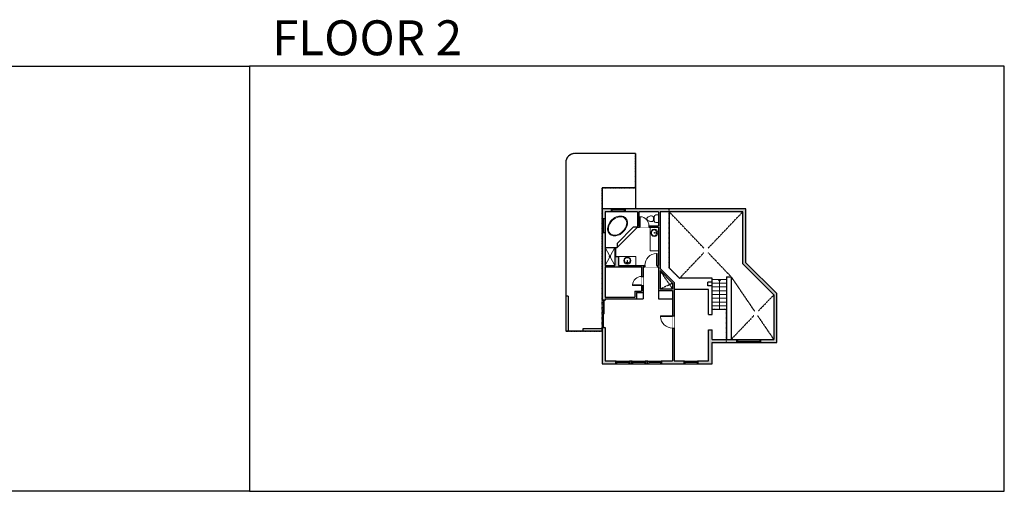
# Model space of a CAD drawing. Units: inches. Extents: x -1876 to 4124, y -2728 to -1451.
# Drawn here: x 1515 to 4124, y -2728 to -1480 of the extents above; entities that cross this region are included whole.
import ezdxf

# ---------------------------------------------------------------- set-up
doc = ezdxf.new("R2010")
doc.units = ezdxf.units.IN
doc.linetypes.add('Dash', pattern=[0.23622, 0.11811, -0.11811])
doc.layers.get('0').update_dxf_attribs({"color": 255})
doc.layers.get('Defpoints').update_dxf_attribs({"color": 6, "linetype": 'Dash'})
for name, color, linetype, lineweight in [('A-DOOR&WINDOWS', 4, 'Continuous', 9), ('A-OBJECT', 2, 'Continuous', 9), ('A-STAIRS', 1, 'Continuous', 15)]:
    doc.layers.add(name, color=color, linetype=linetype, lineweight=lineweight)
doc.layers.add('A-WALL', color=252, linetype='Continuous')
doc.styles.get("Standard").update_dxf_attribs({"font": 'arial.ttf'})

# ---------------------------------------------------------------- blocks, each defined once
blk = doc.blocks.new('*U282')
at = {"color": 252}
blk.add_wipeout([(64, 0), (64, -8), (0, -8), (0, 0)], dxfattribs=at)
at = {"color": 4}
for points in [[(3, -6), (3, -3.7), (3, -3.7), (3, -2.3), (3, -2.3), (3, 0), (0, 0), (0, -6)], [(61, -6), (61, -3.7), (61, -3.7), (61, -2.3), (61, -2.3), (61, 0), (64, 0), (64, -6)]]:
    blk.add_lwpolyline(points, close=True, dxfattribs=at)
at = {"color": 9}
for points in [[(3, 0), (61, 0)], [(3, -6), (61, -6)]]:
    blk.add_lwpolyline(points, dxfattribs=at)
blk.add_lwpolyline([(3, -3), (61, -3), (61, -3), (3, -3)], close=True, dxfattribs=at)
at = {"layer": 'A-WALL'}
for points in [[(0, 0), (0, -8)], [(64, 0), (64, -8)]]:
    blk.add_lwpolyline(points, dxfattribs=at)
blk = doc.blocks.new('*U280')
at = {"color": 252}
blk.add_wipeout([(37.5, 0), (37.5, -8), (0, -8), (0, 0)], dxfattribs=at)
at = {"color": 4}
for points in [[(3, -6), (3, -3.7), (3, -3.7), (3, -2.3), (3, -2.3), (3, 0), (0, 0), (0, -6)], [(34.5, -6), (34.5, -3.7), (34.5, -3.7), (34.5, -2.3), (34.5, -2.3), (34.5, 0), (37.5, 0), (37.5, -6)]]:
    blk.add_lwpolyline(points, close=True, dxfattribs=at)
at = {"color": 9}
for points in [[(3, 0), (34.5, 0)], [(3, -6), (34.5, -6)]]:
    blk.add_lwpolyline(points, dxfattribs=at)
blk.add_lwpolyline([(3, -3), (34.5, -3), (34.5, -3), (3, -3)], close=True, dxfattribs=at)
at = {"layer": 'A-WALL'}
for points in [[(0, 0), (0, -8)], [(37.5, 0), (37.5, -8)]]:
    blk.add_lwpolyline(points, dxfattribs=at)
blk = doc.blocks.new('*U86')
blk.add_wipeout([(0, 30), (0, -195), (1321, -195), (1321, 30)]).dxf.layer = 'A-DOOR&WINDOWS'
at = {"color": 0, "linetype": 'ByBlock', "lineweight": -2, "transparency": 33554687}
blk.add_lwpolyline([(51, 1319), (0, 1319), (0, 0), (51, 0)], close=True, dxfattribs=at)
blk.add_arc((0, 0), 1321, 0, 86.82115, dxfattribs=at)
at = {"layer": 'A-WALL', "transparency": 33554687}
for points in [[(0, 0), (0, -165)], [(1321, 0), (1321, -165)]]:
    blk.add_lwpolyline(points, dxfattribs=at)
blk = doc.blocks.new('*U55')
at = {"layer": 'A-DOOR&WINDOWS', "transparency": 33554687}
blk.add_hatch(color=9, dxfattribs=at).paths.add_polyline_path([(14, 12.2), (14, 13.2), (11, 12.7)], flags=0)
at = {"layer": 'A-DOOR&WINDOWS', "color": 9, "transparency": 33554687}
for p, q in [((14, 13.2), (11, 12.7)), ((23, 12.7), (11, 12.7)), ((11, 12.7), (14, 12.2)), ((14, 12.2), (14, 13.2))]:
    blk.add_line(p, q, dxfattribs=at)
at = {"layer": 'A-DOOR&WINDOWS', "color": 0, "linetype": 'ByBlock', "lineweight": -2, "transparency": 33554687}
for points in [[(-79.9, 9.9), (-79.9, 6.6), (0, 6.6), (0, 9.9)], [(0, 6.6), (0, 3.2), (79.9, 3.2), (79.9, 6.6)]]:
    blk.add_lwpolyline(points, close=True, dxfattribs=at)
at = {"layer": 'A-WALL', "transparency": 33554687}
for points in [[(-79.9, 2.1), (-79.9, 11)], [(79.9, 2.1), (79.9, 11)]]:
    blk.add_lwpolyline(points, dxfattribs=at)
blk = doc.blocks.new('*U172')
blk.add_wipeout([(0, 30), (0, -195), (991, -195), (991, 30)]).dxf.layer = 'A-DOOR&WINDOWS'
at = {"color": 0, "linetype": 'ByBlock', "lineweight": -2, "transparency": 33554687}
blk.add_lwpolyline([(51, 989), (0, 989), (0, 0), (51, 0)], close=True, dxfattribs=at)
blk.add_arc((0, 0), 991, 0, 86.82115, dxfattribs=at)
at = {"layer": 'A-WALL', "transparency": 33554687}
for points in [[(0, 0), (0, -165)], [(991, 0), (991, -165)]]:
    blk.add_lwpolyline(points, dxfattribs=at)
blk = doc.blocks.new('blocks$0$Toilet-Domestic-2D - Toilet-Domestic-2D-1228486-SUBSTRUCTURE Copy 1')
at = {"layer": 'A-OBJECT', "color": 0, "linetype": 'ByBlock', "lineweight": -2}
for p, q in [((-130, 698), (-154, 647)), ((-95, 749), (-130, 698)), ((-70, 774), (-95, 749)), ((-48, 787), (-70, 774)), ((-13, 799), (-48, 787)), ((13, 799), (-13, 799)), ((48, 787), (13, 799)), ((70, 774), (48, 787)), ((95, 749), (70, 774)), ((130, 698), (95, 749)), ((154, 647), (130, 698)), ((-253, 0), (-253, 196)), ((-186, 545), (-190, 495)), ((-190, 495), (-188, 469)), ((-188, 469), (-184, 444)), ((-172, 596), (-186, 545)), ((-184, 444), (-177, 418)), ((-177, 418), (-163, 393)), ((-154, 647), (-172, 596)), ((-163, 393), (-132, 368)), ((-159, 291), (159, 291)), ((-132, 368), (-97, 355)), ((-123, 291), (-132, 368)), ((-97, 355), (-25, 342)), ((-25, 342), (25, 342)), ((25, 342), (97, 355)), ((97, 355), (132, 368)), ((123, 291), (132, 368)), ((132, 368), (163, 393)), ((172, 596), (154, 647)), ((163, 393), (177, 418)), ((186, 545), (172, 596)), ((177, 418), (184, 444)), ((184, 444), (188, 469)), ((190, 495), (186, 545)), ((188, 469), (190, 495)), ((253, 196), (253, 0))]:
    blk.add_line(p, q, dxfattribs=at)
blk.add_lwpolyline([(253, 0), (-253, 0)], dxfattribs=at)
for centre, start, end in [((-159, 196), 90, 180), ((159, 196), 0, 90)]:
    blk.add_arc(centre, 94.6, start, end, dxfattribs=at)
blk = doc.blocks.new('*U174')
blk.add_wipeout([(0, 30), (0, -195), (991, -195), (991, 30)]).dxf.layer = 'A-DOOR&WINDOWS'
at = {"color": 0, "linetype": 'ByBlock', "lineweight": -2, "transparency": 33554687}
blk.add_lwpolyline([(51, 989), (0, 989), (0, 0), (51, 0)], close=True, dxfattribs=at)
blk.add_arc((0, 0), 991, 0, 86.82115, dxfattribs=at)
at = {"layer": 'A-WALL', "transparency": 33554687}
for points in [[(0, 0), (0, -165)], [(991, 0), (991, -165)]]:
    blk.add_lwpolyline(points, dxfattribs=at)
blk = doc.blocks.new('*U53')
at = {"layer": 'A-OBJECT', "linetype": 'ByBlock', "lineweight": -2}
for p, q in [((-10, 162), (-10, 51)), ((10, 162), (10, 51))]:
    blk.add_line(p, q, dxfattribs=at)
for centre, radius, start, end in [((0, 0), 241, 90, 270), ((0, 0), 201, 165.30711, 14.69289), ((-95, 19), 105, 120.79274, 162.19039), ((0, -318), 452, 91.20673, 109.20864), ((-51, 162), 12.7, 360, 180), ((-51, 162), 12.7, 180, 360), ((0, 0), 20.6, 360, 180), ((0, 162), 9.52, 360, 180), ((0, 51), 9.52, 180, 360), ((0, 0), 241, 270, 90), ((0, -318), 452, 70.79136, 88.79327), ((51, 162), 12.7, 0, 180), ((51, 162), 12.7, 180, 360), ((95, 19), 105, 17.80961, 59.20726), ((0, 0), 20.6, 180, 360)]:
    blk.add_arc(centre, radius, start, end, dxfattribs=at)
blk = doc.blocks.new('*U283')
at = {"color": 0, "linetype": 'ByBlock', "lineweight": -2}
blk.add_line((80, 0), (0, 0), dxfattribs=at)
at = {"color": 0, "linetype": 'ByBlock', "lineweight": -2, "transparency": 33554687}
blk.add_lwpolyline([(3.5, 2.7), (0, 0), (3.5, -2.7)], dxfattribs=at)

msp = doc.modelspace()

# ---------------------------------------------------------------- hatches: boundary and pattern name
at = {"layer": 'A-WALL'}
h = msp.add_hatch(color=256, dxfattribs=at)
h.dxf.hatch_style = 1
h.paths.add_polyline_path([(3439.2, -1980), (3147.2, -1980), (3119.8, -1980), (3119.8, -1988), (3152.2, -1988), (3152.2, -2029), (3158.4, -2029), (3158.4, -2025), (3156.2, -2025), (3156.2, -1988), (3208.2, -1988), (3208.2, -2025), (3182.4, -2025), (3182.4, -2029), (3208.2, -2029), (3208.2, -2130), (3204, -2130), (3204, -2134), (3208.2, -2134), (3208.2, -2196), (3245.2, -2196), (3245.2, -2263.8), (3249.2, -2263.8), (3249.2, -2175), (3212.2, -2138), (3212.2, -1988), (3431.2, -1988), (3431.2, -2126), (3513.2, -2208), (3513.2, -2326), (3479.2, -2326), (3479.2, -2334), (3521.2, -2334), (3521.2, -2204.7), (3439.2, -2122.7)])
h.paths.add_polyline_path([(3245.2, -2176.7), (3245.2, -2192), (3212.2, -2192), (3212.2, -2143.7)], flags=16)
h.paths.add_polyline_path([(3350.2, -2326), (3350.2, -2300), (3340.2, -2300), (3340.2, -2382), (3313.4, -2382), (3313.4, -2390), (3350.2, -2390), (3350.2, -2334), (3415.2, -2334), (3415.2, -2326)])
h.paths.add_polyline_path([(3275.9, -2382), (3249.2, -2382), (3249.2, -2295.8), (3245.2, -2295.8), (3245.2, -2382), (3216.4, -2382), (3216.4, -2390), (3275.9, -2390)])
h.paths.add_polyline_path([(3094.9, -2382), (3066.2, -2382), (3066.2, -2294), (3058.2, -2294), (3058.2, -2390), (3094.9, -2390)])
h.paths.add_polyline_path([(3066.2, -2134), (3163.2, -2134), (3163.2, -2159), (3167.2, -2159), (3167.2, -2134), (3172, -2134), (3172, -2130), (3102.2, -2130), (3102.2, -2106), (3092.2, -2106), (3092.2, -2130), (3066.2, -2130), (3066.2, -2043), (3058.2, -2043), (3058.2, -2222), (3066.2, -2222), (3066.2, -2218), (3149.2, -2218), (3149.2, -2202), (3167.2, -2202), (3167.2, -2198), (3145.2, -2198), (3145.2, -2214), (3066.2, -2214)])
h.paths.add_polyline_path([(3082.2, -1980), (3058.2, -1980), (3058.2, -2005.5), (3066.2, -2005.5), (3066.2, -1988), (3082.2, -1988)])
h = msp.add_hatch(color=256, dxfattribs=at)
h.dxf.hatch_style = 1
h.paths.add_polyline_path([(3167.2, -2183), (3163.2, -2183), (3163.2, -2198), (3167.2, -2198)])
h = msp.add_hatch(color=256, dxfattribs=at)
h.dxf.hatch_style = 1
h.paths.add_polyline_path([(3178.9, -2382), (3174.4, -2382), (3174.4, -2390), (3178.9, -2390)])
h.paths.add_polyline_path([(3136.9, -2382), (3132.4, -2382), (3132.4, -2390), (3136.9, -2390)])

# ---------------------------------------------------------------- linework, layer by layer
at = {"layer": 'A-OBJECT', "transparency": 33554687}
for p, q in [((3092, -2083), (3066.2, -2130)), ((3092.2, -2130), (3066.2, -2083)), ((3102.2, -2106), (3148.2, -2106)), ((3148.2, -2106), (3148.2, -2130))]:
    msp.add_line(p, q, dxfattribs=at)
msp.add_circle((3079.1, -2106.5), 2, dxfattribs=at)
at = {"layer": 'A-STAIRS'}
for p, q in [((3350.2, -2167), (3388.2, -2167)), ((3350.2, -2177), (3388.2, -2177)), ((3350.2, -2187), (3388.2, -2187)), ((3350.2, -2197), (3388.2, -2197)), ((3350.2, -2207), (3388.2, -2207)), ((3350.2, -2217), (3388.2, -2217)), ((3350.2, -2227), (3388.2, -2227)), ((3350.2, -2237), (3388.2, -2237)), ((3350.2, -2247), (3388.2, -2247))]:
    msp.add_line(p, q, dxfattribs=at)
at = {"layer": 'A-WALL'}
for p, q in [((3147.2, -1834), (2986.2, -1834)), ((3147.2, -1834), (3147.2, -1980)), ((3147.2, -1925), (3058.2, -1925)), ((3058.2, -1925), (3058.2, -1980)), ((3147.2, -1980), (3058.2, -1980)), ((3058.2, -1980), (3058.2, -2222)), ((3439.2, -1980), (3147.2, -1980)), ((3439.2, -2122.7), (3439.2, -1980)), ((3066.2, -1988), (3066.2, -2130)), ((3152.2, -1988), (3066.2, -1988)), ((3152.2, -1988), (3152.2, -2029)), ((3156.2, -1988), (3156.2, -2025)), ((3208.2, -1988), (3156.2, -1988)), ((3208.2, -1988), (3208.2, -2025)), ((3431.2, -1988), (3212.2, -1988)), ((3212.2, -1988), (3212.2, -2138)), ((3236.2, -1988), (3236.2, -2136.5)), ((3431.2, -2126), (3431.2, -1988)), ((3099.1, -2070.8), (3140.8, -2029)), ((3152.2, -2029), (3208.2, -2029)), ((3156.2, -2025), (3208.2, -2025)), ((3208.2, -2029), (3208.2, -2130)), ((3066.2, -2083), (3098.2, -2083)), ((3092, -2083), (3092, -2106)), ((3094, -2083), (3094, -2106)), ((3099.1, -2082.1), (3099.1, -2070.8)), ((3092.2, -2106), (3092.2, -2130)), ((3092.2, -2106), (3102.2, -2106)), ((3102.2, -2106), (3102.2, -2130)), ((3066.2, -2130), (3092.2, -2130)), ((3066.2, -2134), (3163.2, -2134)), ((3066.2, -2134), (3066.2, -2214)), ((3102.2, -2130), (3208.2, -2130)), ((3163.2, -2134), (3163.2, -2198)), ((3167.2, -2134), (3167.2, -2218)), ((3167.2, -2134), (3208.2, -2134)), ((3208.2, -2134), (3208.2, -2218)), ((3249.2, -2175), (3212.2, -2138)), ((3263.6, -2164), (3236.2, -2136.5)), ((3513.2, -2208), (3431.2, -2126)), ((3521.2, -2204.7), (3439.2, -2122.7)), ((3245.2, -2176.7), (3212.2, -2143.7)), ((3212.2, -2143.7), (3212.2, -2192)), ((3350.2, -2164), (3263.6, -2164)), ((3350.2, -2260), (3350.2, -2164)), ((3388.2, -2160), (3388.2, -2326)), ((3388.2, -2160), (3400.2, -2160)), ((3400.2, -2160), (3400.2, -2326)), ((3245.2, -2176.7), (3245.2, -2192)), ((3249.2, -2175), (3249.2, -2382)), ((3350.2, -2174), (3338.2, -2174)), ((3338.2, -2184), (3338.2, -2174)), ((3350.2, -2184), (3338.2, -2184)), ((3350.2, -2184), (3350.2, -2174)), ((2968.2, -2211), (2962.2, -2211)), ((3066.2, -2214), (3145.2, -2214)), ((3145.2, -2198), (3163.2, -2198)), ((3145.2, -2198), (3145.2, -2214)), ((3149.2, -2202), (3167.2, -2202)), ((3149.2, -2202), (3149.2, -2218)), ((3208.2, -2196), (3245.2, -2196)), ((3212.2, -2192), (3245.2, -2192)), ((3245.2, -2196), (3245.2, -2382)), ((3340.2, -2194), (3249.2, -2194)), ((3340.2, -2260), (3340.2, -2194)), ((3513.2, -2208), (3513.2, -2326)), ((3521.2, -2334), (3521.2, -2204.7)), ((3058.2, -2222), (3066.2, -2222)), ((3066.2, -2218), (3167.2, -2218)), ((3066.2, -2218), (3066.2, -2222)), ((3208.2, -2218), (3245.2, -2218)), ((3340.2, -2260), (3350.2, -2260)), ((3058.2, -2294), (3066.2, -2294)), ((3058.2, -2294), (3058.2, -2390)), ((3066.2, -2294), (3066.2, -2382)), ((3058.2, -2304), (2962.2, -2304)), ((3058.2, -2298), (3007.2, -2298)), ((3007.2, -2298), (3007.2, -2304)), ((3340.2, -2382), (3340.2, -2300)), ((3340.2, -2300), (3350.2, -2300)), ((3350.2, -2326), (3513.2, -2326)), ((3350.2, -2334), (3521.2, -2334)), ((3350.2, -2390), (3350.2, -2334)), ((3058.2, -2390), (3350.2, -2390)), ((3066.2, -2382), (3245.2, -2382)), ((3249.2, -2382), (3340.2, -2382))]:
    msp.add_line(p, q, dxfattribs=at)
at = {"layer": 'A-WALL', "linetype": 'Dash'}
for p, q in [((3328.1, -2084.4), (3236.2, -1988)), ((3339.4, -2084.4), (3431.2, -1988)), ((3263.6, -2164), (3328.1, -2096.3)), ((3400.2, -2160), (3339.4, -2096.3)), ((3245.2, -2192), (3212.2, -2143.7)), ((3400.2, -2160), (3462.2, -2251.1)), ((3212.2, -2192), (3245.2, -2176.7)), ((3513.2, -2208), (3471.9, -2251.1))]:
    msp.add_line(p, q, dxfattribs=at)
at = {"layer": 'A-WALL'}
msp.add_lwpolyline([(2986.2, -1834, 0.414214), (2962.2, -1858), (2962.2, -2304)], format="xyb", dxfattribs=at)
for points in [[(2968.2, -2211), (2968.2, -2304)], [(3350.2, -2326), (3350.2, -2300)]]:
    msp.add_lwpolyline(points, dxfattribs=at)
at = {"layer": 'Defpoints', "color": 255, "linetype": 'Continuous', "elevation": 0}
for points in [[(124, -1602.6), (2124, -1602.6), (2124, -2727.6), (124, -2727.6)], [(2124, -2727.6), (4124, -2727.6), (4124, -1602.6), (2124, -1602.6)]]:
    msp.add_lwpolyline(points, close=True, dxfattribs=at)

# ---------------------------------------------------------------- block references
at = {"layer": 'A-DOOR&WINDOWS', "transparency": 33554687, "xscale": 0.4506616870520158, "yscale": 0.4506616870520158, "zscale": 0.4506616870520158, "rotation": 90}
msp.add_blockref('*U55', (3065.1, -2258), dxfattribs=at)
at = {"layer": 'A-OBJECT', "transparency": 33554687, "yscale": 0.03935794656299858, "zscale": 0.03935794656299858}
for name, p, xscale, rotation in [('blocks$0$Toilet-Domestic-2D - Toilet-Domestic-2D-1228486-SUBSTRUCTURE Copy 1', (3208.2, -2006.5), 0.03935794656299858, 90), ('*U53', (3125.3, -2117.4), -0.03935794656299858, 180)]:
    msp.add_blockref(name, p, dxfattribs=dict(at, xscale=xscale, rotation=rotation))
at = {"layer": 'A-STAIRS', "rotation": 270}
msp.add_blockref('*U283', (3369.2, -2167), dxfattribs=at)

# ---------------------------------------------------------------- texts
at = {"layer": 'Defpoints', "linetype": 'Continuous', "insert": (2124, -1573.9, 0), "char_height": 92.408, "width": 623.405, "attachment_point": 7}
msp.add_mtext('\\pxqc;FLOOR 2', dxfattribs=at)
msp.add_mtext('\\pxqc;FLOOR 2', dxfattribs=at)

# ---------------------------------------------------------------- next in the draw order: block references
at = {"layer": 'A-DOOR&WINDOWS'}
msp.add_blockref('*U280', (3082.2, -1980), dxfattribs=at)
for name, p, rotation in [('*U280', (3058.2, -2043), 90), ('*U282', (3479.2, -2334), 180), ('*U280', (3174.4, -2390), 180), ('*U280', (3313.4, -2390), 180)]:
    msp.add_blockref(name, p, dxfattribs=dict(at, rotation=rotation))
at = {"layer": 'A-DOOR&WINDOWS', "transparency": 33554687, "yscale": 0.02422732627077181, "zscale": 0.02422732627077181}
for name, p, xscale in [('*U174', (3158.4, -2025), 0.02422732627077181), ('*U86', (3204, -2130), -0.02422732627077181)]:
    msp.add_blockref(name, p, dxfattribs=dict(at, xscale=xscale))
for name, p, xscale, rotation in [('*U172', (3163.2, -2183), 0.02422732627077181, 89.99999999999999), ('*U86', (3245.2, -2263.8), -0.02422732627077181, 90)]:
    msp.add_blockref(name, p, dxfattribs=dict(at, xscale=xscale, rotation=rotation))

# ---------------------------------------------------------------- next in the draw order: linework, layer by layer
at = {"layer": 'A-OBJECT', "transparency": 33554687}
msp.add_lwpolyline([(3186, -2029), (3186, -2091), (3208.2, -2091)], dxfattribs=at)
msp.add_ellipse((3099.3, -2025.6), major_axis=(19.8, 19.8), ratio=0.714286, dxfattribs=at)
msp.add_open_spline([(3120.6, -2004.4), (3119.7, -2003.5), (3118.7, -2002.7), (3115.9, -2001), (3114, -2000.2), (3110, -1999.3), (3107.9, -1999.2), (3103.6, -1999.4), (3101.3, -1999.9), (3096.9, -2001.2), (3094.7, -2002.2), (3090.4, -2004.6), (3088.4, -2006), (3084.5, -2009.2), (3082.7, -2011), (3079.5, -2014.9), (3078.1, -2016.9), (3075.8, -2021.2), (3074.9, -2023.4), (3073.5, -2027.9), (3073.2, -2030.1), (3072.9, -2034.4), (3073.1, -2036.5), (3074.1, -2040.5), (3074.8, -2042.4), (3077, -2045.7), (3078.3, -2047.1), (3081.4, -2049.5), (3083.2, -2050.4), (3087.1, -2051.6), (3089.1, -2051.9), (3093.4, -2051.9), (3095.6, -2051.7), (3100.1, -2050.6), (3102.3, -2049.7), (3106.6, -2047.6), (3108.7, -2046.3), (3112.7, -2043.3), (3114.6, -2041.6), (3117.9, -2037.9), (3119.5, -2035.9), (3122, -2031.7), (3123.1, -2029.5), (3124.7, -2025.1), (3125.2, -2022.8), (3125.8, -2018.4), (3125.7, -2016.3), (3125.1, -2012.2), (3124.5, -2010.2), (3122.8, -2007), (3121.8, -2005.6), (3120.6, -2004.4)], degree=3, knots=[0, 0, 0, 0, 0.167294, 0.167294, 0.42352, 0.42352, 0.679745, 0.679745, 0.935971, 0.935971, 1.192197, 1.192197, 1.448423, 1.448423, 1.704648, 1.704648, 1.960874, 1.960874, 2.2171, 2.2171, 2.473326, 2.473326, 2.729552, 2.729552, 2.985777, 2.985777, 3.242003, 3.242003, 3.498229, 3.498229, 3.754455, 3.754455, 4.01068, 4.01068, 4.266906, 4.266906, 4.523132, 4.523132, 4.779358, 4.779358, 5.035584, 5.035584, 5.291809, 5.291809, 5.548035, 5.548035, 5.804261, 5.804261, 6.060487, 6.060487, 6.283185, 6.283185, 6.283185, 6.283185], dxfattribs=at)
at = {"layer": 'A-WALL'}
for p, q in [((3098.2, -2083), (3152.2, -2029)), ((3152.2, -2029), (3140.8, -2029))]:
    msp.add_line(p, q, dxfattribs=at)
at = {"layer": 'A-WALL', "linetype": 'Dash'}
for p, q in [((3460.5, -2263), (3400.2, -2326)), ((3470.3, -2263), (3513.2, -2326))]:
    msp.add_line(p, q, dxfattribs=at)
at = {"layer": 'Defpoints'}
msp.add_lwpolyline([(3058.2, -1925), (3147.2, -1925), (3147.2, -1834), (2986.2, -1834, 0.414214), (2962.2, -1858), (2962.2, -2304), (3058.2, -2304)], format="xyb", close=True, dxfattribs=at)

# ---------------------------------------------------------------- next in the draw order: block references
at = {"layer": 'A-DOOR&WINDOWS', "rotation": 180}
for p in [(3132.4, -2390), (3216.4, -2390)]:
    msp.add_blockref('*U280', p, dxfattribs=at)
at = {"layer": 'A-OBJECT', "transparency": 33554687, "xscale": -0.03935794656299858, "yscale": 0.03935794656299858, "zscale": 0.03935794656299858, "rotation": 270}
msp.add_blockref('*U53', (3196.9, -2043.8), dxfattribs=at)

# ---------------------------------------------------------------- next in the draw order: linework, layer by layer
at = {"layer": 'Defpoints'}
msp.add_lwpolyline([(3350.2, -2390), (3350.2, -2334), (3388.2, -2334), (3388.2, -2247), (3350.2, -2247), (3350.2, -2164), (3263.6, -2164), (3236.2, -2136.5), (3236.2, -1980), (3058.2, -1980), (3058.2, -2390), (3350.2, -2390)], dxfattribs=at)

doc.saveas('drawing.dxf')
